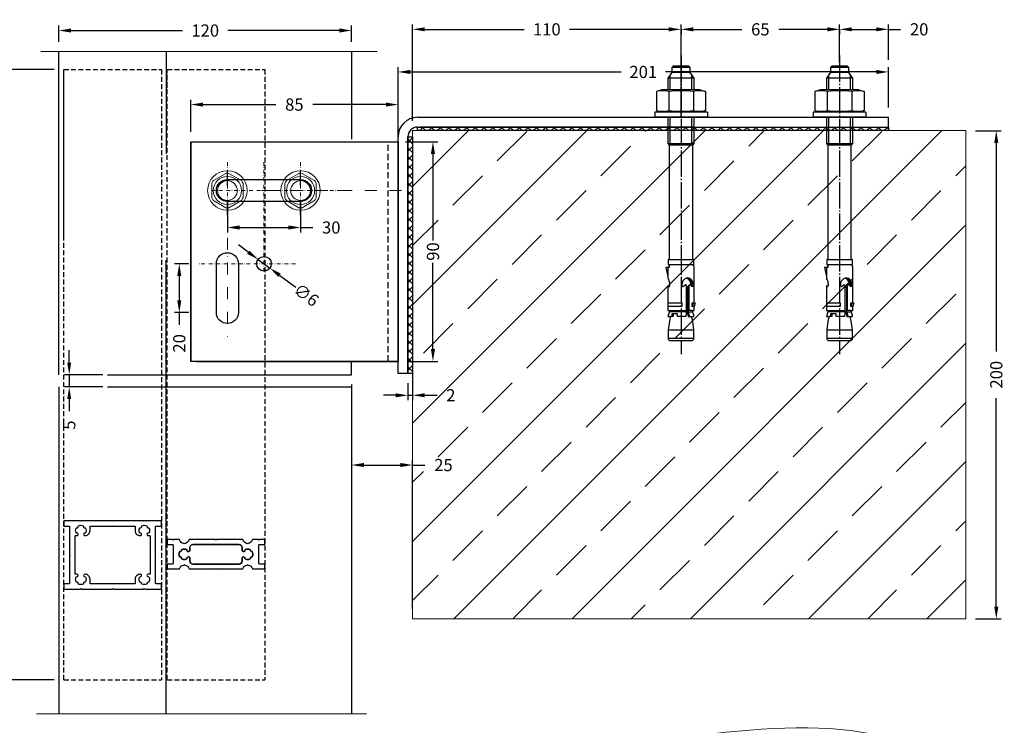
# Model space of a CAD drawing. Units: millimetres. Extents: x 22382 to 33603, y -2812 to 4636.
# Drawn here: x 31952 to 32356, y -1001 to -712 of the extents above; entities that cross this region are included whole.
import ezdxf

# ---------------------------------------------------------------- set-up
doc = ezdxf.new("R2010")
doc.units = ezdxf.units.MM
for name, pattern in [('844213$0$STRICHPUNKTX2', [2, 1, -0.5, 0, -0.5]), ('GOST2.303 5', [24, 20, -1.5, 1, -1.5]), ('HIDDEN', [0.375, 0.25, -0.125]), ('STRICHPUNKT', [1, 0.5, -0.25, 0, -0.25]), ('VERDECKT', [0.375, 0.25, -0.125])]:
    doc.linetypes.add(name, pattern=pattern)
for name, color, linetype, lineweight in [('!СК-оси (в деталях)', 1, 'STRICHPUNKT', 15), ('металл', 44, 'Continuous', 30), ('текст', 112, 'Continuous', 15)]:
    doc.layers.add(name, color=color, linetype=linetype, lineweight=lineweight)
for name, color, linetype in [('AL_EDGE', 40, 'Continuous'), ('BEM', 7, 'Continuous'), ('DIM_1', 252, 'Continuous'), ('Mauerwerk', 1, 'Continuous'), ('ОСЬ', 1, 'GOST2.303 5')]:
    doc.layers.add(name, color=color, linetype=linetype)
doc.styles.add('TEXT', font='arial.ttf')
doc.dimstyles.new('TSG(1)', dxfattribs={"dimscale": 2, "dimtxt": 2.5, "dimasz": 2.5, "dimexe": 1, "dimexo": 2, "dimgap": 0.5, "dimtad": 0, "dimdec": 1, "dimzin": 9, "dimdsep": 46, "dimtxsty": 'TEXT', "dimcen": -1, "dimclrd": 7, "dimclre": 7, "dimclrt": 4, "dimadec": 0, "dimazin": 0, "dimtfac": 0.7, "dimtdec": 1, "dimtmove": 0, "dimatfit": 2, "dimfxl": 1, "dimtolj": 1, "dimtzin": 9, "dimarcsym": 0})
doc.dimstyles.new('TSG_1_2', dxfattribs={"dimscale": 0, "dimtxt": 2.5, "dimasz": 2.5, "dimexe": 1, "dimexo": 2, "dimgap": 2, "dimtad": 0, "dimdec": 1, "dimlfac": -1, "dimzin": 9, "dimdsep": 46, "dimtxsty": 'TEXT', "dimcen": -1, "dimclrd": 7, "dimclre": 7, "dimclrt": 4, "dimadec": 0, "dimazin": 0, "dimtfac": 0.7, "dimtdec": 1, "dimtmove": 0, "dimatfit": 2, "dimfxl": 1, "dimtolj": 1, "dimtzin": 9, "dimarcsym": 0})

# ---------------------------------------------------------------- blocks, each defined once
blk = doc.blocks.new('*D1808')
at = {"layer": 'BEM', "color": 7, "lineweight": -2}
for p, q in [((31968.18, -720.98), (31968.18, -714.35)), ((31973.18, -716.35), (32018.9, -716.35)), ((32083.18, -716.35), (32037.46, -716.35)), ((32088.18, -720.98), (32088.18, -714.35))]:
    blk.add_line(p, q, dxfattribs=at)
at = {"layer": 'BEM', "color": 7}
for points in [[(31973.18, -715.51), (31973.18, -717.18), (31968.18, -716.35)], [(32083.18, -715.51), (32083.18, -717.18), (32088.18, -716.35)]]:
    blk.add_solid(points, dxfattribs=at)
at = {"layer": 'DEFPOINTS', "color": 0}
for p in [(31968.18, -716.35), (31968.18, -724.98), (32088.18, -724.98)]:
    blk.add_point(p, dxfattribs=at)
at = {"layer": 'BEM', "color": 4, "insert": (32028.18, -716.35), "char_height": 5, "attachment_point": 5, "style": 'TEXT'}
blk.add_mtext('\\A1;120', dxfattribs=at)
blk = doc.blocks.new('*D1782')
at = {"layer": 'BEM', "color": 7, "lineweight": -2}
for p, q in [((31972.44, -852.39), (31972.44, -847.39)), ((31986.18, -857.39), (31970.44, -857.39)), ((31972.44, -857.39), (31972.44, -862.39)), ((31986.18, -862.39), (31970.44, -862.39)), ((31972.44, -867.39), (31972.44, -872.39))]:
    blk.add_line(p, q, dxfattribs=at)
at = {"layer": 'BEM', "color": 7}
for points in [[(31971.6, -852.39), (31973.27, -852.39), (31972.44, -857.39)], [(31971.6, -867.39), (31973.27, -867.39), (31972.44, -862.39)]]:
    blk.add_solid(points, dxfattribs=at)
at = {"layer": 'DEFPOINTS', "color": 0}
for p in [(31990.18, -857.39), (31972.44, -862.39), (31990.18, -862.39)]:
    blk.add_point(p, dxfattribs=at)
at = {"layer": 'BEM', "color": 4, "insert": (31972.44, -878.04), "char_height": 5, "attachment_point": 5, "rotation": 90, "style": 'TEXT'}
blk.add_mtext('\\A1;5', dxfattribs=at)
blk = doc.blocks.new('*D1783')
at = {"layer": 'BEM', "color": 7, "lineweight": -2}
for p, q in [((32022.21, -757.92), (32022.21, -744.7)), ((32107.21, -760.92), (32107.21, -744.7)), ((32027.21, -746.7), (32057.11, -746.7)), ((32102.21, -746.7), (32072.32, -746.7))]:
    blk.add_line(p, q, dxfattribs=at)
at = {"layer": 'BEM', "color": 7}
for points in [[(32027.21, -745.87), (32027.21, -747.53), (32022.21, -746.7)], [(32102.21, -745.87), (32102.21, -747.53), (32107.21, -746.7)]]:
    blk.add_solid(points, dxfattribs=at)
at = {"layer": 'DEFPOINTS', "color": 0}
for p in [(32107.21, -746.7), (32022.21, -761.92), (32107.21, -764.92)]:
    blk.add_point(p, dxfattribs=at)
at = {"layer": 'BEM', "color": 4, "insert": (32064.71, -746.7), "char_height": 5, "attachment_point": 5, "style": 'TEXT'}
blk.add_mtext('\\A1;85', dxfattribs=at)
blk = doc.blocks.new('*D1810')
at = {"color": 7, "lineweight": -2}
for p, q in [((32110.21, -761.92), (32123.51, -761.92)), ((32121.51, -766.92), (32121.51, -802.35)), ((32121.51, -846.92), (32121.51, -811.49)), ((32111.21, -851.92), (32123.51, -851.92))]:
    blk.add_line(p, q, dxfattribs=at)
at = {"color": 7}
for points in [[(32120.67, -766.92), (32122.34, -766.92), (32121.51, -761.92)], [(32120.67, -846.92), (32122.34, -846.92), (32121.51, -851.92)]]:
    blk.add_solid(points, dxfattribs=at)
at = {"layer": 'DEFPOINTS', "color": 0}
for p in [(32106.21, -761.92), (32107.21, -851.92), (32121.51, -851.92)]:
    blk.add_point(p, dxfattribs=at)
at = {"color": 4, "insert": (32121.51, -806.92), "char_height": 5, "attachment_point": 5, "rotation": 90, "style": 'TEXT'}
blk.add_mtext('\\A1;90', dxfattribs=at)
blk = doc.blocks.new('*D1798')
at = {"layer": 'BEM', "color": 7, "lineweight": -2}
for p, q in [((32343.86, -757.39), (32354.39, -757.39)), ((32352.39, -762.39), (32352.39, -847.83)), ((32352.39, -952.39), (32352.39, -866.94)), ((32343.86, -957.39), (32354.39, -957.39))]:
    blk.add_line(p, q, dxfattribs=at)
at = {"layer": 'BEM', "color": 7}
for points in [[(32351.56, -762.39), (32353.23, -762.39), (32352.39, -757.39)], [(32351.56, -952.39), (32353.23, -952.39), (32352.39, -957.39)]]:
    blk.add_solid(points, dxfattribs=at)
at = {"layer": 'DEFPOINTS', "color": 0}
for p in [(32339.86, -757.39), (32339.86, -957.39), (32352.39, -957.39)]:
    blk.add_point(p, dxfattribs=at)
at = {"layer": 'BEM', "color": 4, "insert": (32352.39, -857.39), "char_height": 5, "attachment_point": 5, "rotation": 90, "style": 'TEXT'}
blk.add_mtext('\\A1;200', dxfattribs=at)
blk = doc.blocks.new('*D1799')
at = {"layer": 'BEM', "color": 7, "lineweight": -2}
for p, q in [((32113.18, -854.92), (32113.18, -867.82)), ((32111.21, -860.92), (32111.21, -867.82)), ((32106.21, -865.82), (32101.21, -865.82)), ((32111.21, -865.82), (32113.18, -865.82)), ((32118.18, -865.82), (32123.18, -865.82))]:
    blk.add_line(p, q, dxfattribs=at)
at = {"layer": 'BEM', "color": 7}
for points in [[(32106.21, -864.99), (32106.21, -866.66), (32111.21, -865.82)], [(32118.18, -864.99), (32118.18, -866.66), (32113.18, -865.82)]]:
    blk.add_solid(points, dxfattribs=at)
at = {"layer": 'DEFPOINTS', "color": 0}
for p in [(32113.18, -850.92), (32111.21, -856.92), (32113.18, -865.82)]:
    blk.add_point(p, dxfattribs=at)
at = {"layer": 'BEM', "color": 4, "insert": (32128.83, -865.82), "char_height": 5, "attachment_point": 5, "style": 'TEXT'}
blk.add_mtext('\\A1;2', dxfattribs=at)
blk = doc.blocks.new('*D1804')
at = {"layer": 'BEM', "color": 7, "lineweight": -2}
for p, q in [((32107.21, -756.92), (32107.21, -731.33)), ((32112.21, -733.33), (32198.61, -733.33)), ((32303.18, -733.33), (32216.78, -733.33)), ((32308.18, -747.92), (32308.18, -731.33))]:
    blk.add_line(p, q, dxfattribs=at)
at = {"layer": 'BEM', "color": 7}
for points in [[(32112.21, -732.5), (32112.21, -734.17), (32107.21, -733.33)], [(32303.18, -732.5), (32303.18, -734.17), (32308.18, -733.33)]]:
    blk.add_solid(points, dxfattribs=at)
at = {"layer": 'DEFPOINTS', "color": 0}
for p in [(32308.18, -733.33), (32308.18, -751.92), (32107.21, -760.92)]:
    blk.add_point(p, dxfattribs=at)
at = {"layer": 'BEM', "color": 4, "insert": (32207.7, -733.33), "char_height": 5, "attachment_point": 5, "style": 'TEXT'}
blk.add_mtext('\\A1;201', dxfattribs=at)
blk = doc.blocks.new('*D1805')
at = {"layer": 'BEM', "color": 7, "lineweight": -2}
for p, q in [((32113.18, -753.39), (32113.18, -713.87)), ((32223.18, -751.92), (32223.18, -713.87)), ((32118.18, -715.87), (32158.9, -715.87)), ((32218.18, -715.87), (32177.46, -715.87))]:
    blk.add_line(p, q, dxfattribs=at)
at = {"layer": 'BEM', "color": 7}
for points in [[(32118.18, -715.04), (32118.18, -716.7), (32113.18, -715.87)], [(32218.18, -715.04), (32218.18, -716.7), (32223.18, -715.87)]]:
    blk.add_solid(points, dxfattribs=at)
at = {"layer": 'DEFPOINTS', "color": 0}
for p in [(32223.18, -715.87), (32113.18, -757.39), (32223.18, -755.92)]:
    blk.add_point(p, dxfattribs=at)
at = {"layer": 'BEM', "color": 4, "insert": (32168.18, -715.87), "char_height": 5, "attachment_point": 5, "style": 'TEXT'}
blk.add_mtext('\\A1;110', dxfattribs=at)
blk = doc.blocks.new('*D1780')
at = {"layer": 'BEM', "color": 7, "lineweight": -2}
for p, q in [((32223.18, -715.92), (32223.18, -717.87)), ((32228.18, -715.87), (32248.06, -715.87)), ((32283.18, -715.87), (32263.29, -715.87)), ((32288.18, -715.92), (32288.18, -717.87))]:
    blk.add_line(p, q, dxfattribs=at)
at = {"layer": 'BEM', "color": 7}
for points in [[(32228.18, -715.04), (32228.18, -716.7), (32223.18, -715.87)], [(32283.18, -715.04), (32283.18, -716.7), (32288.18, -715.87)]]:
    blk.add_solid(points, dxfattribs=at)
at = {"layer": 'DEFPOINTS', "color": 0}
for p in [(32223.18, -711.92), (32288.18, -711.92), (32288.18, -715.87)]:
    blk.add_point(p, dxfattribs=at)
at = {"layer": 'BEM', "color": 4, "insert": (32255.68, -715.87), "char_height": 5, "attachment_point": 5, "style": 'TEXT'}
blk.add_mtext('\\A1;65', dxfattribs=at)
blk = doc.blocks.new('*D1781')
at = {"layer": 'BEM', "color": 7, "lineweight": -2}
for p, q in [((32288.18, -729.33), (32288.18, -713.87)), ((32308.18, -728.33), (32308.18, -713.87)), ((32293.18, -715.87), (32303.18, -715.87)), ((32308.18, -715.87), (32313.18, -715.87))]:
    blk.add_line(p, q, dxfattribs=at)
at = {"layer": 'BEM', "color": 7}
for points in [[(32293.18, -715.04), (32293.18, -716.7), (32288.18, -715.87)], [(32303.18, -715.04), (32303.18, -716.7), (32308.18, -715.87)]]:
    blk.add_solid(points, dxfattribs=at)
at = {"layer": 'DEFPOINTS', "color": 0}
for p in [(32308.18, -715.87), (32288.18, -733.33), (32308.18, -732.33)]:
    blk.add_point(p, dxfattribs=at)
at = {"layer": 'BEM', "color": 4, "insert": (32320.79, -715.87), "char_height": 5, "attachment_point": 5, "style": 'TEXT'}
blk.add_mtext('\\A1;20', dxfattribs=at)
blk = doc.blocks.new('а-болт 10')
for p, q in [((-11920.47, 19586.29), (-11919.92, 19588.34)), ((-11919.92, 19588.34), (-11912.62, 19588.34)), ((-11912.62, 19588.34), (-11912.07, 19586.29)), ((-11912.07, 19588.99), (-11912.07, 19569)), ((-11912.07, 19588.99), (-11910.08, 19588.99)), ((-11910.08, 19588.99), (-11910.08, 19569)), ((-11924.92, 19583.99), (-11927.02, 19582.49)), ((-11924.92, 19583.99), (-11924.92, 19574)), ((-11920.47, 19583.99), (-11924.92, 19583.99)), ((-11920.47, 19586.29), (-11920.47, 19571.7)), ((-11919.92, 19583.67), (-11912.62, 19583.67)), ((-11912.07, 19586.29), (-11912.07, 19571.7)), ((-11856.13, 19583.44), (-11892.08, 19583.44)), ((-11856.13, 19583.67), (-11856.13, 19583.44)), ((-11856.13, 19574.55), (-11856.13, 19583.44)), ((-11854.33, 19583.87), (-11855.93, 19583.87)), ((-11854.13, 19583.24), (-11854.13, 19583.67)), ((-11839.74, 19583.99), (-11853.38, 19583.99)), ((-11839.74, 19583.99), (-11839.74, 19584.39)), ((-11839.74, 19584.39), (-11838.34, 19583.99)), ((-11839.74, 19583.21), (-11839.74, 19583.99)), ((-11838.34, 19583.63), (-11839.74, 19583.63)), ((-11836.74, 19583.99), (-11838.34, 19583.99)), ((-11838.34, 19583.99), (-11838.34, 19583.21)), ((-11836.74, 19583.28), (-11836.74, 19583.99)), ((-11835.01, 19583.83), (-11836.74, 19583.28)), ((-11836.24, 19581.69), (-11836.24, 19583.44)), ((-11834.49, 19583.83), (-11835.01, 19583.83)), ((-11834.49, 19582.98), (-11834.49, 19583.83)), ((-11829.39, 19583.89), (-11832.79, 19583.43)), ((-11829.39, 19574.1), (-11829.39, 19583.89)), ((-11826.19, 19583.89), (-11829.39, 19583.89)), ((-11826.19, 19583.89), (-11826.19, 19574.1)), ((-11929.02, 19582.49), (-11929.52, 19581.99)), ((-11929.52, 19581.99), (-11929.52, 19576)), ((-11929.02, 19582.49), (-11929.02, 19575.5)), ((-11927.02, 19582.49), (-11929.02, 19582.49)), ((-11927.02, 19582.49), (-11927.02, 19575.5)), ((-11920.47, 19583.07), (-11926.01, 19583.07)), ((-11854.13, 19583.24), (-11854.13, 19574.5)), ((-11836.74, 19581.05), (-11846.18, 19581.05)), ((-11846.13, 19581.91), (-11836.74, 19581.91)), ((-11846.07, 19580.05), (-11846.02, 19580)), ((-11845.83, 19581.56), (-11836.74, 19581.56)), ((-11836.83, 19581.16), (-11845.48, 19581.16)), ((-11838.34, 19583.21), (-11839.74, 19583.21)), ((-11836.74, 19583.28), (-11836.74, 19581.56)), ((-11836.74, 19581.56), (-11834.49, 19582.16)), ((-11836.74, 19581.05), (-11834.49, 19580.85)), ((-11836.74, 19574.71), (-11836.74, 19581.05)), ((-11836.65, 19581.18), (-11834.49, 19581.76)), ((-11836.24, 19581.01), (-11836.24, 19574.55)), ((-11832.79, 19583.43), (-11834.49, 19582.98)), ((-11834.49, 19581.76), (-11834.49, 19582.98)), ((-11834.49, 19580.85), (-11834.49, 19577.67)), ((-11825.39, 19574.9), (-11825.39, 19583.09)), ((-11929.52, 19576), (-11929.02, 19575.5)), ((-11839.74, 19574.12), (-11839.74, 19579.24)), ((-11839.74, 19579.24), (-11838.34, 19579.24)), ((-11838.34, 19579.24), (-11838.34, 19574.12)), ((-11834.49, 19577.67), (-11835.49, 19577.67)), ((-11835.49, 19577.67), (-11835.49, 19575.48)), ((-11835.49, 19575.98), (-11834.49, 19575.98)), ((-11834.49, 19575.98), (-11834.49, 19575.01)), ((-11929.02, 19575.5), (-11927.02, 19575.5)), ((-11927.02, 19575.5), (-11924.92, 19574)), ((-11920.47, 19574.92), (-11926.01, 19574.92)), ((-11924.92, 19574), (-11920.47, 19574)), ((-11919.92, 19574.32), (-11912.62, 19574.32)), ((-11892.08, 19574.55), (-11856.13, 19574.55)), ((-11856.13, 19574.55), (-11856.13, 19574.32)), ((-11855.93, 19574.12), (-11854.33, 19574.12)), ((-11854.13, 19574.32), (-11854.13, 19574.5)), ((-11854.13, 19574.5), (-11853.11, 19574.5)), ((-11853.11, 19574.5), (-11853.11, 19574)), ((-11853.11, 19574), (-11853.11, 19573.2)), ((-11853.11, 19573.2), (-11849.65, 19574)), ((-11853.11, 19574), (-11848.91, 19574)), ((-11845.94, 19574), (-11836.74, 19574)), ((-11838.34, 19574.12), (-11839.74, 19574.12)), ((-11836.74, 19574), (-11836.74, 19574.71)), ((-11836.74, 19574.71), (-11834.49, 19574)), ((-11835.49, 19575.48), (-11834.49, 19575.48)), ((-11834.49, 19574), (-11834.49, 19575.01)), ((-11834.49, 19575.01), (-11832.79, 19574.56)), ((-11832.79, 19574.56), (-11829.39, 19574.1)), ((-11829.39, 19574.1), (-11826.19, 19574.1)), ((-11920.47, 19571.7), (-11919.92, 19569.65)), ((-11919.92, 19569.65), (-11912.62, 19569.65)), ((-11912.62, 19569.65), (-11912.07, 19571.7)), ((-11912.07, 19569), (-11910.08, 19569))]:
    blk.add_line(p, q)
at = {"ltscale": 0.6}
for p, q in [((-11900.08, 19583.99), (-11910.08, 19583.99)), ((-11900.08, 19574), (-11900.08, 19583.99)), ((-11899.53, 19583.44), (-11900.08, 19583.99)), ((-11900.08, 19583.07), (-11899.53, 19583.44)), ((-11899.53, 19583.44), (-11899.53, 19574.55)), ((-11892.08, 19583.44), (-11899.53, 19583.44)), ((-11900.08, 19583.07), (-11910.08, 19583.07)), ((-11900.08, 19574.92), (-11910.08, 19574.92)), ((-11910.08, 19574), (-11900.08, 19574)), ((-11899.53, 19574.55), (-11900.08, 19574.92)), ((-11900.08, 19574), (-11899.53, 19574.55)), ((-11899.53, 19574.55), (-11892.08, 19574.55))]:
    blk.add_line(p, q, dxfattribs=at)
for centre, radius, start, end in [((-11908.05, 19586), 12.1, 168.8701, 191.1299), ((-11924.5, 19586), 12.1, 348.8701, 11.1299), ((-11872.07, 19579), 48.08, 174.4219, 185.5781), ((-11960.47, 19579), 48.08, 354.4219, 5.5781), ((-11855.93, 19583.67), 0.2, 89.9999, 179.9999), ((-11854.33, 19583.67), 0.2, 0.0001, 90.0001), ((-11853.38, 19583.24), 0.75, 90, 180), ((-11846.99, 19581.45), 2.13, 97.5405, 191.1227), ((-11846.32, 19579.32), 4.35, 91.5401, 102.6406), ((-11846.35, 19583.24), 0.434, 325.657, 101.4156), ((-11826.19, 19583.09), 0.8, 360, 90), ((-11846.66, 19580.64), 2.53, 85.0331, 165.1321), ((-11846.62, 19580.18), 2.61, 81.0401, 160.7767), ((-11846.54, 19582.01), 2.72, 200.7755, 273.4206), ((-11846.14, 19580.7), 0.351, 96.9736, 194.4637), ((-11846.12, 19582.28), 0.364, 166.5755, 267.2764), ((-11844.24, 19581.79), 2.53, 207.7499, 223.5796), ((-11844.39, 19581.29), 2.34, 133.2673, 152.8086), ((-11846.39, 19582.62), 0.552, 43.4429, 94.5469), ((-11846.32, 19579.71), 0.419, 262.1236, 54.241), ((-11845.77, 19581.96), 0.399, 185.1675, 272.7042), ((-11845.42, 19581.56), 0.406, 180.8856, 274.6719), ((-11836.83, 19581.86), 0.7, 270, 285), ((-11908.05, 19571.99), 12.1, 168.8701, 191.1299), ((-11924.5, 19571.99), 12.1, 348.8701, 11.1299), ((-11855.93, 19574.32), 0.2, 180.0001, 270.0001), ((-11854.33, 19574.32), 0.2, 269.9999, 359.9999), ((-11847.57, 19572.72), 1.86, 106.1791, 136.4563), ((-11846.49, 19569.31), 5.43, 87.8065, 107.0644), ((-11846.26, 19574.3), 0.437, 39.0489, 93.0558), ((-11846.05, 19574.17), 0.148, 98.5319, 164.6956), ((-11845.98, 19574.21), 0.213, 180.1872, 280.3127), ((-11846.12, 19574.51), 0.208, 284.24, 16.8705), ((-11826.19, 19574.9), 0.8, 270, 0)]:
    blk.add_arc(centre, radius, start, end)
at = {"layer": 'ОСЬ', "ltscale": 0.5}
blk.add_line((-11933.53, 19579), (-11820.17, 19579), dxfattribs=at)
blk = doc.blocks.new('*D1776')
at = {"layer": 'BEM', "color": 7, "lineweight": -2}
for p, q in [((32037.25, -785.92), (32037.25, -799.07)), ((32067.25, -785.92), (32067.25, -799.07)), ((32042.25, -797.07), (32062.25, -797.07)), ((32067.25, -797.07), (32072.25, -797.07))]:
    blk.add_line(p, q, dxfattribs=at)
at = {"layer": 'BEM', "color": 7}
for points in [[(32042.25, -796.24), (32042.25, -797.9), (32037.25, -797.07)], [(32062.25, -796.24), (32062.25, -797.9), (32067.25, -797.07)]]:
    blk.add_solid(points, dxfattribs=at)
at = {"layer": 'DEFPOINTS', "color": 0}
for p in [(32037.25, -781.92), (32067.25, -781.92), (32067.25, -797.07)]:
    blk.add_point(p, dxfattribs=at)
at = {"layer": 'BEM', "color": 4, "insert": (32079.82, -797.07), "char_height": 5, "attachment_point": 5, "style": 'TEXT'}
blk.add_mtext('\\A1;30', dxfattribs=at)
blk = doc.blocks.new('*D1777')
at = {"layer": 'BEM', "color": 7, "lineweight": -2}
for p, q in [((32021.41, -811.92), (32015.54, -811.92)), ((32017.54, -816.92), (32017.54, -826.92)), ((32021.41, -831.92), (32015.54, -831.92)), ((32017.54, -831.92), (32017.54, -836.92))]:
    blk.add_line(p, q, dxfattribs=at)
at = {"layer": 'BEM', "color": 7}
for points in [[(32016.7, -816.92), (32018.37, -816.92), (32017.54, -811.92)], [(32016.7, -826.92), (32018.37, -826.92), (32017.54, -831.92)]]:
    blk.add_solid(points, dxfattribs=at)
at = {"layer": 'DEFPOINTS', "color": 0}
for p in [(32025.41, -811.92), (32017.54, -831.92), (32025.41, -831.92)]:
    blk.add_point(p, dxfattribs=at)
at = {"layer": 'BEM', "color": 4, "insert": (32017.54, -844.54), "char_height": 5, "attachment_point": 5, "rotation": 90, "style": 'TEXT'}
blk.add_mtext('\\A1;20', dxfattribs=at)
blk = doc.blocks.new('*D1784')
at = {"layer": 'BEM', "color": 7, "lineweight": -2}
for p, q in [((31966.21, -732.39), (31937.08, -732.39)), ((31939.08, -737.39), (31939.08, -847.83)), ((31939.08, -977.39), (31939.08, -866.94)), ((31966.21, -982.39), (31937.08, -982.39))]:
    blk.add_line(p, q, dxfattribs=at)
at = {"layer": 'BEM', "color": 7}
for points in [[(31938.25, -737.39), (31939.92, -737.39), (31939.08, -732.39)], [(31938.25, -977.39), (31939.92, -977.39), (31939.08, -982.39)]]:
    blk.add_solid(points, dxfattribs=at)
at = {"layer": 'DEFPOINTS', "color": 0}
for p in [(31970.21, -732.39), (31939.08, -982.39), (31970.21, -982.39)]:
    blk.add_point(p, dxfattribs=at)
at = {"layer": 'BEM', "color": 4, "insert": (31939.08, -857.39), "char_height": 5, "attachment_point": 5, "rotation": 90, "style": 'TEXT'}
blk.add_mtext('\\A1;250', dxfattribs=at)
blk = doc.blocks.new('*D1786')
at = {"layer": 'BEM', "color": 7, "lineweight": -2}
for p, q in [((32088.18, -861.39), (32088.18, -896.4)), ((32093.18, -894.4), (32108.18, -894.4)), ((32113.18, -953.39), (32113.18, -892.4)), ((32113.18, -894.4), (32118.18, -894.4))]:
    blk.add_line(p, q, dxfattribs=at)
at = {"layer": 'BEM', "color": 7}
for points in [[(32093.18, -893.56), (32093.18, -895.23), (32088.18, -894.4)], [(32108.18, -893.56), (32108.18, -895.23), (32113.18, -894.4)]]:
    blk.add_solid(points, dxfattribs=at)
at = {"layer": 'DEFPOINTS', "color": 0}
for p in [(32088.18, -857.39), (32113.18, -894.4), (32113.18, -957.39)]:
    blk.add_point(p, dxfattribs=at)
at = {"layer": 'BEM', "color": 4, "insert": (32125.82, -894.4), "char_height": 5, "attachment_point": 5, "style": 'TEXT'}
blk.add_mtext('\\A1;25', dxfattribs=at)
blk = doc.blocks.new('*D1800')
at = {"color": 7, "lineweight": -2}
for p, q in [((32045.81, -807.17), (32041.79, -804.21)), ((32049.84, -810.14), (32054.66, -813.7)), ((32058.69, -816.67), (32065.28, -821.53))]:
    blk.add_line(p, q, dxfattribs=at)
at = {"color": 7}
for points in [[(32046.31, -806.5), (32045.32, -807.84), (32049.84, -810.14)], [(32059.18, -816), (32058.19, -817.34), (32054.66, -813.7)]]:
    blk.add_solid(points, dxfattribs=at)
at = {"layer": 'DEFPOINTS', "color": 0}
for p in [(32049.84, -810.14), (32054.66, -813.7)]:
    blk.add_point(p, dxfattribs=at)
at = {"color": 4, "insert": (32069.59, -824.71), "char_height": 5, "attachment_point": 5, "rotation": 323.6003, "style": 'TEXT'}
blk.add_mtext('\\A1;∅6', dxfattribs=at)

msp = doc.modelspace()

# ---------------------------------------------------------------- hatches: boundary and pattern name
at = {"lineweight": 9, "ltscale": 2}
h = msp.add_hatch(dxfattribs=at)
h.set_pattern_fill('ANSI37', color=6, scale=0.79998, style=0)
h.set_pattern_definition([(45, (548.938, -1e-13), (-1.79600632, 1.79600632), []), (135, (548.938, -1e-13), (-1.79600632, -1.79600632), [])])
h.paths.add_polyline_path([(32115.214, -755.921), (32308.178, -755.921), (32308.178, -757.385), (32115.214, -757.385)])
h.paths.add_polyline_path([(32111.214, -759.921), (32113.178, -759.921), (32113.178, -856.921), (32111.214, -856.921)])
at = {"layer": 'Mauerwerk'}
h = msp.add_hatch(dxfattribs=at)
h.set_pattern_fill('ANSI33', scale=5.3999, style=0)
h.set_pattern_definition([(45, (548.938, 0), (-24.246243, 24.246243), []), (45, (573.184, 0), (-24.246243, 24.246243), [17.144682, -8.57234])])
h.paths.add_polyline_path([(32113.178, -757.385), (32113.178, -957.385), (32339.863, -957.385), (32339.863, -757.385)])

# ---------------------------------------------------------------- linework, layer by layer
at = {"layer": '!СК-оси (в деталях)', "ltscale": 3}
for p, q in [((32037.25, -770.28), (32037.25, -793.562)), ((32052.25, -770.28), (32052.25, -814.809)), ((32067.25, -770.28), (32067.25, -793.562)), ((32053.891, -781.921), (32030.609, -781.921)), ((32083.791, -781.921), (32050.509, -781.921)), ((32065.222, -811.921), (32025.512, -811.921))]:
    msp.add_line(p, q, dxfattribs=at)
at = {"layer": '!СК-оси (в деталях)', "ltscale": 10}
for p, q in [((32108.65, -781.921), (32048.65, -781.921)), ((32037.25, -801.284), (32037.25, -841.921))]:
    msp.add_line(p, q, dxfattribs=at)
at = {"color": 3}
for p, q in [((32115.214, -751.921), (32308.178, -751.921)), ((32308.178, -755.921), (32308.178, -751.921)), ((32115.214, -755.921), (32308.178, -755.921)), ((32022.214, -761.921), (32022.214, -851.921)), ((32024.65, -761.921), (32107.214, -761.921)), ((32026.688, -761.921), (32106.214, -761.921)), ((32107.214, -856.921), (32107.214, -759.921)), ((32107.214, -856.921), (32107.214, -760.921)), ((32107.214, -761.921), (32107.214, -851.921)), ((32111.214, -759.921), (32111.214, -856.921)), ((32111.214, -760.921), (32111.214, -856.921)), ((32107.214, -851.921), (32024.65, -851.921)), ((32111.214, -856.921), (32107.214, -856.921))]:
    msp.add_line(p, q, dxfattribs=at)
at = {"color": 1, "linetype": '844213$0$STRICHPUNKTX2', "ltscale": 6}
for p, q in [((32037.25, -791.921), (32037.25, -771.921)), ((32067.25, -791.921), (32067.25, -771.921))]:
    msp.add_line(p, q, dxfattribs=at)
at = {"color": 5, "linetype": 'HIDDEN', "ltscale": 8}
for p, q in [((31970.212, -982.385), (32010.211, -982.385)), ((32012.576, -982.385), (32052.575, -982.385))]:
    msp.add_line(p, q, dxfattribs=at)
for points in [[(31970.212, -982.385), (31970.212, -732.385)], [(31970.212, -800.412), (31970.212, -732.385), (32010.211, -732.385), (32010.211, -810.412)], [(32012.576, -982.385), (32012.576, -732.385)], [(32012.579, -739.877), (32012.579, -732.385), (32052.578, -732.385), (32052.578, -739.877)], [(32052.575, -732.385), (32052.575, -982.385)], [(32010.211, -810.412), (32010.211, -982.385)]]:
    msp.add_lwpolyline(points, dxfattribs=at)
at = {"color": 6, "ltscale": 2}
for points in [[(32115.214, -755.921), (32308.178, -755.921), (32308.178, -757.385), (32115.214, -757.385)], [(32111.214, -759.921), (32113.178, -759.921), (32113.178, -856.921), (32111.214, -856.921)]]:
    msp.add_lwpolyline(points, close=True, dxfattribs=at)
at = {"color": 3}
msp.add_lwpolyline([(32022.214, -761.921), (32107.214, -761.921), (32107.214, -851.921), (32022.214, -851.921)], close=True, dxfattribs=at)
for points in [[(32037.25, -777.421), (32067.25, -777.421, -1), (32067.25, -786.421), (32037.25, -786.421, -1)], [(32032.75, -831.921), (32032.75, -811.921, -1), (32041.75, -811.921), (32041.75, -831.921, -1)]]:
    msp.add_lwpolyline(points, format="xyb", close=True, dxfattribs=at)
msp.add_circle((32052.25, -811.921), 3, dxfattribs=at)
for radius in [8, 4]:
    msp.add_arc((32115.214, -759.921), radius, 90, 180, dxfattribs=at)
at = {"layer": 'AL_EDGE'}
for p, q in [((31968.178, -857.385), (31968.178, -724.978)), ((32012.178, -724.978), (32012.178, -766.912)), ((32088.178, -724.978), (32088.178, -760.921)), ((32228.675, -755.921), (32116.214, -755.921)), ((32107.214, -761.921), (32107.214, -851.921)), ((32012.177, -996.417), (32012.177, -810.412)), ((32088.178, -857.385), (32088.178, -852.107)), ((31988.181, -857.385), (32088.178, -857.385)), ((31968.178, -862.385), (31968.178, -996.417)), ((31988.181, -862.385), (32088.178, -862.385)), ((32088.178, -862.385), (32088.178, -996.417))]:
    msp.add_line(p, q, dxfattribs=at)
at = {"layer": 'AL_EDGE', "color": 3, "linetype": 'VERDECKT', "ltscale": 10}
msp.add_line((32103.141, -851.921), (32103.141, -761.921), dxfattribs=at)
at = {"layer": 'DIM_1', "lineweight": 5, "ltscale": 5}
for p, q in [((31960.809, -724.978), (32098.698, -724.978)), ((32031.499, -777.837), (32036.588, -774.899)), ((32031.499, -777.837), (32036.588, -774.899)), ((32037.911, -774.899), (32043.001, -777.837)), ((32037.911, -774.899), (32043.001, -777.837)), ((32061.499, -777.837), (32066.588, -774.899)), ((32061.499, -777.837), (32066.588, -774.899)), ((32067.911, -774.899), (32073.001, -777.837)), ((32067.911, -774.899), (32073.001, -777.837)), ((32030.838, -784.859), (32030.838, -778.982)), ((32030.838, -784.859), (32030.838, -778.982)), ((32043.662, -778.982), (32043.662, -784.859)), ((32043.662, -778.982), (32043.662, -784.859)), ((32060.838, -784.859), (32060.838, -778.982)), ((32060.838, -784.859), (32060.838, -778.982)), ((32073.662, -778.982), (32073.662, -784.859)), ((32073.662, -778.982), (32073.662, -784.859)), ((32036.588, -788.943), (32031.499, -786.005)), ((32036.588, -788.943), (32031.499, -786.005)), ((32043.001, -786.005), (32037.911, -788.943)), ((32043.001, -786.005), (32037.911, -788.943)), ((32066.588, -788.943), (32061.499, -786.005)), ((32066.588, -788.943), (32061.499, -786.005)), ((32073.001, -786.005), (32067.911, -788.943)), ((32073.001, -786.005), (32067.911, -788.943)), ((31958.99, -996.417), (32094.209, -996.417))]:
    msp.add_line(p, q, dxfattribs=at)
msp.add_lwpolyline([(32113.178, -757.385), (32113.178, -957.385), (32339.863, -957.385), (32339.863, -757.385)], close=True, dxfattribs=at)
at = {"layer": 'DIM_1', "ltscale": 3}
for points in [[(32010.211, -917.254), (32003.494, -917.254, 0.1989124), (32003.353, -917.313), (32003.211, -917.454), (32003.07, -917.313, 0.1989124), (32002.929, -917.254), (31998.945, -917.254), (31990.495, -917.254, 0.1989124), (31990.353, -917.313), (31990.212, -917.454), (31990.07, -917.313, 0.1989124), (31989.929, -917.254), (31981.479, -917.254), (31977.495, -917.254, 0.1989124), (31977.353, -917.313), (31977.212, -917.454), (31977.071, -917.313, 0.1989124), (31976.929, -917.254), (31970.212, -917.254), (31970.212, -919.454), (31972.412, -919.454, -0.4142136), (31972.612, -919.654), (31972.612, -930.971, 0.1989124), (31972.671, -931.113), (31972.812, -931.254), (31972.671, -931.395, 0.1989124), (31972.612, -931.537), (31972.612, -942.854, -0.4142136), (31972.412, -943.054), (31970.212, -943.054), (31970.212, -945.254), (31976.929, -945.254, 0.1989124), (31977.071, -945.195), (31977.212, -945.054), (31977.353, -945.195, 0.1989124), (31977.495, -945.254), (31981.479, -945.254), (31989.929, -945.254, 0.1989124), (31990.07, -945.195), (31990.212, -945.054), (31990.353, -945.195, 0.1989124), (31990.495, -945.254), (31998.945, -945.254), (32002.929, -945.254, 0.1989124), (32003.07, -945.195), (32003.211, -945.054), (32003.353, -945.195, 0.1989124), (32003.494, -945.254), (32010.211, -945.254), (32010.211, -943.054), (32008.011, -943.054, -0.4142136), (32007.811, -942.854), (32007.811, -931.537, 0.1989124), (32007.753, -931.395), (32007.611, -931.254), (32007.753, -931.113, 0.1989124), (32007.811, -930.971), (32007.811, -919.654, -0.4142136), (32008.011, -919.454), (32010.211, -919.454)], [(31975.524, -920.154, 0.5345225), (31976.111, -919.566, -0.3327397), (31976.215, -919.35, -0.1211622), (31977.212, -919.104, -0.1211622), (31978.209, -919.35, -0.3327397), (31978.313, -919.566, 0.5345225), (31978.901, -920.154, -0.3327397), (31979.117, -920.257, -0.2459356), (31979.117, -922.251, -0.3327398), (31978.901, -922.355, 1.1033402), (31978.803, -923.345), (31978.961, -923.345, 0.4142136), (31980.961, -921.345), (31980.961, -921.254), (31980.961, -919.454), (31990.212, -919.454), (31999.462, -919.454), (31999.462, -921.254), (31999.462, -921.345, 0.4142136), (32001.462, -923.345), (32001.62, -923.345, 1.1033402), (32001.523, -922.355, -0.3327398), (32001.307, -922.251, -0.2459356), (32001.307, -920.257, -0.3327397), (32001.523, -920.154, 0.5345225), (32002.111, -919.566, -0.3327397), (32002.214, -919.35, -0.1211622), (32003.211, -919.104, -0.1211622), (32004.209, -919.35, -0.3327397), (32004.312, -919.566, 0.5345225), (32004.9, -920.154, -0.3327397), (32005.116, -920.257, -0.2459356), (32005.116, -922.251, -0.3327398), (32004.9, -922.355, 1.1033402), (32004.802, -923.345), (32004.961, -923.345, 0.0000047), (32004.961, -923.345), (32005.258, -923.345), (32005.411, -923.345, -0.4142136), (32005.611, -923.545), (32005.611, -931.254), (32005.611, -938.963, -0.4142136), (32005.411, -939.163), (32005.258, -939.163), (32004.961, -939.163, -0.0000047), (32004.961, -939.163), (32004.802, -939.163, 1.1033402), (32004.9, -940.153, -0.3327398), (32005.116, -940.257, -0.2459356), (32005.116, -942.251, -0.3327397), (32004.9, -942.354, 0.5345225), (32004.312, -942.942, -0.3327397), (32004.209, -943.158, -0.1211622), (32003.211, -943.404, -0.1211622), (32002.214, -943.158, -0.3327397), (32002.111, -942.942, 0.5345225), (32001.523, -942.354, -0.3327397), (32001.307, -942.251, -0.2459356), (32001.307, -940.257, -0.3327398), (32001.523, -940.153, 1.1033402), (32001.62, -939.163), (32001.462, -939.163, 0.4142136), (31999.462, -941.163), (31999.462, -941.254), (31999.462, -943.054), (31990.212, -943.054), (31980.961, -943.054), (31980.961, -941.254), (31980.961, -941.163, 0.4142136), (31978.961, -939.163), (31978.803, -939.163, 1.1033402), (31978.901, -940.153, -0.3327398), (31979.117, -940.257, -0.2459356), (31979.117, -942.251, -0.3327397), (31978.901, -942.354, 0.5345225), (31978.313, -942.942, -0.3327397), (31978.209, -943.158, -0.1211622), (31977.212, -943.404, -0.1211622), (31976.215, -943.158, -0.3327397), (31976.111, -942.942, 0.5345225), (31975.524, -942.354, -0.3327397), (31975.307, -942.251, -0.2459356), (31975.307, -940.257, -0.3327398), (31975.524, -940.153, 1.1033402), (31975.621, -939.163), (31975.463, -939.163, 0.0000047), (31975.463, -939.163), (31975.165, -939.163), (31975.012, -939.163, -0.4142136), (31974.812, -938.963), (31974.812, -931.254), (31974.812, -923.545, -0.4142136), (31975.012, -923.345), (31975.165, -923.345), (31975.463, -923.345), (31975.621, -923.345, 1.1033402), (31975.524, -922.355, -0.3327398), (31975.307, -922.251, -0.2459356), (31975.307, -920.257, -0.3327397)], [(32021.536, -936.966), (32024.776, -936.966), (32032.293, -936.966, 0.1989124), (32032.435, -936.908), (32032.576, -936.766), (32032.717, -936.908, 0.1989124), (32032.859, -936.966), (32040.376, -936.966), (32043.616, -936.966, -0.3296464), (32045.385, -935.376), (32045.576, -935.186), (32045.766, -935.376, -0.3296464), (32047.535, -936.966), (32047.976, -936.966), (32049.893, -936.966, 0.1989124), (32050.034, -936.908), (32050.176, -936.766), (32050.317, -936.908, 0.1989124), (32050.458, -936.966), (32052.575, -936.966), (32052.575, -934.966), (32050.376, -934.966, -0.4142136), (32050.176, -934.766), (32050.176, -931.249, 0.1989124), (32050.117, -931.108), (32049.976, -930.967), (32050.117, -930.825, 0.1989124), (32050.176, -930.684), (32050.176, -927.167, -0.4142136), (32050.376, -926.967), (32052.575, -926.967), (32052.575, -924.967), (32050.458, -924.967, 0.1989124), (32050.317, -925.025), (32050.176, -925.167), (32050.034, -925.025, 0.1989124), (32049.893, -924.967), (32047.976, -924.967), (32047.535, -924.967, -0.3296464), (32045.766, -926.557), (32045.576, -926.748), (32045.385, -926.557, -0.3296464), (32043.616, -924.967), (32040.376, -924.967), (32032.859, -924.967, 0.1989124), (32032.717, -925.025), (32032.576, -925.167), (32032.435, -925.025, 0.1989124), (32032.293, -924.967), (32024.776, -924.967), (32021.536, -924.967, -0.3296464), (32019.767, -926.557), (32019.576, -926.748), (32019.386, -926.557, -0.3296464), (32017.617, -924.967), (32017.176, -924.967), (32015.259, -924.967, 0.1989124), (32015.118, -925.025), (32014.976, -925.167), (32014.835, -925.025, 0.1989124), (32014.694, -924.967), (32012.576, -924.967), (32012.576, -926.967), (32014.776, -926.967, -0.4142136), (32014.976, -927.167), (32014.976, -930.684, 0.1989124), (32015.035, -930.825), (32015.176, -930.967), (32015.035, -931.108, 0.1989124), (32014.976, -931.249), (32014.976, -934.766, -0.4142136), (32014.776, -934.966), (32012.576, -934.966), (32012.576, -936.966), (32014.694, -936.966, 0.1989124), (32014.835, -936.908), (32014.976, -936.766), (32015.118, -936.908, 0.1989124), (32015.259, -936.966), (32017.176, -936.966), (32017.617, -936.966, -0.3296464), (32019.386, -935.376), (32019.576, -935.186), (32019.767, -935.376, -0.3296464)], [(32036.126, -934.965), (32032.576, -934.966), (32029.026, -934.966), (32023.067, -934.966, -0.4142136), (32021.867, -933.767), (32021.867, -932.558, 0.4142136), (32021.367, -932.058), (32021.167, -932.058, 0.4729704), (32020.677, -932.655, -0.3327398), (32020.574, -932.871, -0.2459356), (32018.579, -932.871, -0.3327397), (32018.476, -932.655, 0.5345225), (32017.888, -932.067, -0.3327397), (32017.672, -931.964, -0.1211622), (32017.426, -930.967, -0.1211622), (32017.672, -929.969, -0.3327397), (32017.888, -929.866, 0.5345225), (32018.476, -929.278, -0.3327397), (32018.579, -929.062, -0.2459356), (32020.574, -929.062, -0.3327398), (32020.677, -929.278, 0.4729704), (32021.167, -929.876), (32021.367, -929.876, 0.4142136), (32021.867, -929.376), (32021.867, -928.167, -0.4142136), (32023.067, -926.967), (32029.026, -926.967), (32032.576, -926.967), (32036.123, -926.966), (32042.082, -926.964, -0.4142136), (32043.282, -928.163), (32043.282, -929.372, 0.4142136), (32043.782, -929.872), (32043.982, -929.872, 0.4729704), (32044.473, -929.274, -0.3327398), (32044.576, -929.058, -0.2459356), (32046.57, -929.057, -0.3327397), (32046.674, -929.274, 0.5345225), (32047.262, -929.861, -0.3327397), (32047.478, -929.965, -0.1211622), (32047.724, -930.962, -0.1211622), (32047.479, -931.959, -0.3327397), (32047.263, -932.062, 0.5345225), (32046.675, -932.651, -0.3327397), (32046.572, -932.867, -0.2459356), (32044.577, -932.867, -0.3327398), (32044.474, -932.651, 0.4729704), (32043.983, -932.054), (32043.783, -932.054, 0.4142136), (32043.283, -932.554), (32043.284, -933.763, -0.4142136), (32042.084, -934.963)]]:
    msp.add_lwpolyline(points, format="xyb", close=True, dxfattribs=at)
msp.add_lwpolyline([(32032.576, -926.967), (32029.026, -926.967), (32023.067, -926.967, 0.4142136), (32021.867, -928.167), (32021.867, -929.376, -0.4142136), (32021.367, -929.876), (32021.167, -929.876, -0.4729704), (32020.677, -929.278, 0.3327398), (32020.574, -929.062, 0.2459356), (32018.579, -929.062, 0.3327397), (32018.476, -929.278, -0.5345225), (32017.888, -929.866, 0.3327397), (32017.672, -929.969, 0.1211622), (32017.426, -930.967, 0.1211622), (32017.672, -931.964, 0.3327397), (32017.888, -932.067, -0.5345225), (32018.476, -932.655, 0.3327397), (32018.579, -932.871, 0.2459356), (32020.574, -932.871, 0.3327398), (32020.677, -932.655, -0.4729704), (32021.167, -932.058), (32021.367, -932.058, -0.4142136), (32021.867, -932.558), (32021.867, -933.767, 0.4142136), (32023.067, -934.966), (32029.026, -934.966), (32032.576, -934.966), (32036.126, -934.965), (32042.084, -934.963, 0.4142136), (32043.284, -933.763), (32043.283, -932.554, -0.4142136), (32043.783, -932.054), (32043.983, -932.054, -0.4729704), (32044.474, -932.651, 0.3327398), (32044.577, -932.867, 0.2459356), (32046.572, -932.867, 0.3327397), (32046.675, -932.651, -0.5345225), (32047.263, -932.062, 0.3327397), (32047.479, -931.959, 0.1211622), (32047.724, -930.962, 0.1211622), (32047.478, -929.965, 0.3327397), (32047.262, -929.861, -0.5345225), (32046.674, -929.274, 0.3327397), (32046.57, -929.057, 0.2459356), (32044.576, -929.058, 0.3327398), (32044.473, -929.274, -0.4729704), (32043.982, -929.872), (32043.782, -929.872, -0.4142136), (32043.282, -929.372), (32043.282, -928.163, 0.4142136), (32042.082, -926.964), (32036.123, -926.966), (32032.573, -926.967)], format="xyb", dxfattribs=at)
at = {"layer": 'DIM_1', "lineweight": 5, "ltscale": 5}
for centre, radius in [((32037.25, -781.921), 8.099), ((32037.25, -781.921), 8.099), ((32067.25, -781.921), 8.099), ((32067.25, -781.921), 8.099), ((32037.25, -781.921), 5.771), ((32037.25, -781.921), 5.771), ((32037.25, -781.921), 4.05), ((32037.25, -781.921), 4.05), ((32067.25, -781.921), 5.771), ((32067.25, -781.921), 5.771), ((32067.25, -781.921), 4.05), ((32067.25, -781.921), 4.05)]:
    msp.add_circle(centre, radius, dxfattribs=at)
for centre, start, end in [((32037.25, -781.921), 144.61998, 155.38002), ((32037.25, -781.921), 144.61998, 155.38002), ((32037.25, -781.921), 84.61998, 95.38002), ((32037.25, -781.921), 84.61998, 95.38002), ((32037.25, -781.921), 24.61998, 35.38002), ((32037.25, -781.921), 24.61998, 35.38002), ((32067.25, -781.921), 144.61998, 155.38002), ((32067.25, -781.921), 144.61998, 155.38002), ((32067.25, -781.921), 84.61998, 95.38002), ((32067.25, -781.921), 84.61998, 95.38002), ((32067.25, -781.921), 24.61998, 35.38002), ((32067.25, -781.921), 24.61998, 35.38002), ((32037.25, -781.921), 204.61998, 215.38002), ((32037.25, -781.921), 204.61998, 215.38002), ((32037.25, -781.921), 324.61998, 335.38002), ((32037.25, -781.921), 324.61998, 335.38002), ((32067.25, -781.921), 204.61998, 215.38002), ((32067.25, -781.921), 204.61998, 215.38002), ((32067.25, -781.921), 324.61998, 335.38002), ((32067.25, -781.921), 324.61998, 335.38002), ((32037.25, -781.921), 264.61998, 275.38002), ((32037.25, -781.921), 264.61998, 275.38002), ((32067.25, -781.921), 264.61998, 275.38002), ((32067.25, -781.921), 264.61998, 275.38002)]:
    msp.add_arc(centre, 7.053, start, end, dxfattribs=at)
msp.add_spline([(32113.178, -1013.577), (32164.858, -1013.33), (32199.62, -1009.36), (32332.354, -1021.677), (32342.441, -1097.119), (32322.277, -1159.733), (32239.347, -1169.659), (32163.865, -1170.155), (32113.178, -1170.439)], degree=3, dxfattribs=at)
at = {"layer": 'металл', "color": 250, "lineweight": 30}
msp.add_line((32024.65, -851.921), (32107.214, -851.921), dxfattribs=at)
at = {"layer": 'текст', "color": 7, "lineweight": 5}
msp.add_line((32107.214, -851.921), (32024.65, -851.921), dxfattribs=at)

# ---------------------------------------------------------------- block references
at = {"color": 3, "xscale": 1.079973000001746, "yscale": 1.079973000001746, "zscale": 1.079973000001746, "rotation": 270}
for p in [(11078.392, -13614.481), (11143.392, -13614.481)]:
    msp.add_blockref('а-болт 10', p, dxfattribs=at)

# ---------------------------------------------------------------- dimensions: what is measured, and where the dimension line sits
dim = msp.add_linear_dim(base=(32121.507, -851.921), p1=(32106.214, -761.921), p2=(32107.214, -851.921), angle=270, dimstyle='TSG(1)')
dim.commit()
dim.dimension.update_dxf_attribs({"geometry": '*D1810', "text_midpoint": (32121.507, -806.921)})
dim = msp.add_diameter_dim_2p(p1=(32049.835, -810.141), p2=(32054.664, -813.701), dimstyle='TSG(1)')
dim.commit()
dim.dimension.update_dxf_attribs({"geometry": '*D1800', "text_midpoint": (32069.591, -824.706), "dimtype": 163})
at = {"layer": 'BEM'}
for base, p1, p2, picture, middle in [((31968.178, -716.347), (32088.178, -724.978), (31968.178, -724.978), '*D1808', (32028.178, -716.347)), ((32223.178, -715.871), (32113.178, -757.385), (32223.178, -755.921), '*D1805', (32168.178, -715.871)), ((32288.178, -715.871), (32223.178, -711.917), (32288.178, -711.917), '*D1780', (32255.678, -715.871)), ((32308.178, -715.871), (32288.178, -733.334), (32308.178, -732.334), '*D1781', (32320.793, -715.871)), ((32308.178, -733.334), (32107.214, -760.921), (32308.178, -751.921), '*D1804', (32207.696, -733.334)), ((32107.214, -746.699), (32022.214, -761.921), (32107.214, -764.921), '*D1783', (32064.714, -746.699)), ((32067.25, -797.071), (32037.25, -781.921), (32067.25, -781.921), '*D1776', (32079.821, -797.071)), ((32113.178, -865.823), (32111.214, -856.921), (32113.178, -850.921), '*D1799', (32128.834, -865.823)), ((32113.178, -894.397), (32088.178, -857.385), (32113.178, -957.385), '*D1786', (32125.821, -894.397))]:
    dim = msp.add_linear_dim(base=base, p1=p1, p2=p2, dimstyle='TSG_1_2', override={"dimscale": 2}, dxfattribs=at)
    dim.commit()
    dim.dimension.update_dxf_attribs({"geometry": picture, "text_midpoint": middle})
for base, p1, p2, picture, middle in [((31939.082, -982.385), (31970.212, -732.385), (31970.212, -982.385), '*D1784', (31939.082, -857.385)), ((32352.395, -957.385), (32339.863, -757.385), (32339.863, -957.385), '*D1798', (32352.395, -857.385)), ((32017.537, -831.921), (32025.412, -811.921), (32025.412, -831.921), '*D1777', (32017.537, -844.536)), ((31972.437, -862.385), (31990.181, -857.385), (31990.181, -862.385), '*D1782', (31972.437, -878.043))]:
    dim = msp.add_linear_dim(base=base, p1=p1, p2=p2, angle=90, dimstyle='TSG_1_2', override={"dimscale": 2}, dxfattribs=at)
    dim.commit()
    dim.dimension.update_dxf_attribs({"geometry": picture, "text_midpoint": middle})

doc.saveas('drawing.dxf')
